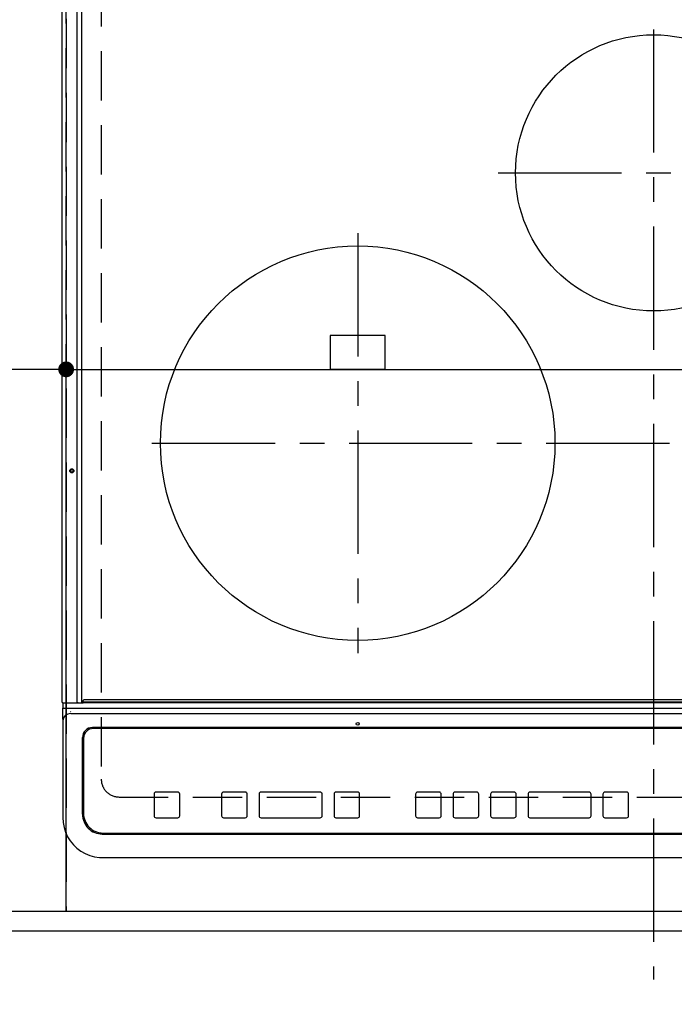
# Model space of a CAD drawing. Extents: x 27948 to 54421, y -25 to 8845.
# Drawn here: x 44808 to 45140, y 6323 to 6822 of the extents above; entities that cross this region are included whole.
import ezdxf

# ---------------------------------------------------------------- set-up
doc = ezdxf.new("R2010")
doc.units = 0
doc.header["$LTSCALE"] = 50
doc.header["$MEASUREMENT"] = 0
for name, pattern in [('CENTER', [2, 1.25, -0.25, 0.25, -0.25]), ('DASHED', [0.75, 0.5, -0.25]), ('HIDDEN', [0.375, 0.25, -0.125])]:
    doc.linetypes.add(name, pattern=pattern)
doc.layers.get('0').update_dxf_attribs({"linetype": 'CONTINUOUS'})
doc.layers.get('DEFPOINTS').update_dxf_attribs({"color": 146, "linetype": 'CONTINUOUS'})
for name, color, linetype in [('121-キャビネット（中）', 253, 'HIDDEN'), ('126-甲板', 2, 'CONTINUOUS'), ('150-機器', 8, 'CONTINUOUS'), ('166-寸法B', 11, 'CONTINUOUS')]:
    doc.layers.add(name, color=color, linetype=linetype)
doc.styles.add('KH001', font='txt')
doc.dimstyles.new('KH1xx015', dxfattribs={"dimscale": 10, "dimtxt": 3.8, "dimasz": 0.8, "dimexe": 0.3, "dimexo": 1.2, "dimgap": 0.5, "dimtad": 3, "dimdec": 1, "dimdsep": 46, "dimlunit": 6, "dimtxsty": 'KH001', "dimblk": 'DOT', "dimcen": 1, "dimdle": 1, "dimclrd": 256, "dimclre": 256, "dimclrt": 256, "dimadec": 0, "dimazin": 0, "dimtfac": 1, "dimtdec": 1, "dimtix": 1, "dimtmove": 2, "dimatfit": 3, "dimldrblk": 'CLOSEDBLANK', "dimfxl": 1, "dimtolj": 1, "dimtzin": 0, "dimlwd": -1, "dimlwe": -1, "dimarcsym": 0})
doc.dimstyles.new('KH1xx030', dxfattribs={"dimscale": 30, "dimtxt": 2, "dimasz": 0.6, "dimexe": 0.3, "dimexo": 1.2, "dimgap": 0.5, "dimtad": 3, "dimdec": 1, "dimdsep": 46, "dimlunit": 6, "dimtxsty": 'KH001', "dimblk": 'DOT', "dimcen": 1, "dimdle": 1, "dimclrd": 256, "dimclre": 256, "dimclrt": 256, "dimadec": 0, "dimazin": 0, "dimtfac": 1, "dimtdec": 1, "dimtix": 1, "dimtmove": 2, "dimatfit": 3, "dimldrblk": 'CLOSEDBLANK', "dimfxl": 1, "dimtolj": 1, "dimtzin": 0, "dimlwd": -1, "dimlwe": -1, "dimarcsym": 0})

# ---------------------------------------------------------------- blocks, each defined once
blk = doc.blocks.new('_Dot')
at = {"color": 0, "linetype": 'ByBlock', "lineweight": -2}
blk.add_line((-0.5, 0), (-1, 0), dxfattribs=at)
at = {"color": 0, "linetype": 'ByBlock', "const_width": 0.5}
blk.add_lwpolyline([(-0.25, 0, 1), (0.25, 0, 1)], format="xyb", close=True, dxfattribs=at)
blk = doc.blocks.new('*D46')
at = {"layer": '166-寸法B', "transparency": 16777216}
for p, q in [((43159.48, 6323.94), (43159.48, 5975.94)), ((45597.48, 6323.94), (45597.48, 5975.94)), ((43177.48, 5984.94), (45579.48, 5984.94))]:
    blk.add_line(p, q, dxfattribs=at)
at = {"layer": 'DEFPOINTS', "color": 0, "transparency": 16777216}
for p in [(43159.48, 6359.94), (45597.48, 6359.94), (45597.48, 5984.94)]:
    blk.add_point(p, dxfattribs=at)
at = {"layer": '166-寸法B', "transparency": 16777216, "xscale": 18, "yscale": 18, "zscale": 18, "rotation": 180}
blk.add_blockref('_Dot', (43159.48, 5984.94), dxfattribs=at)
at = {"layer": '166-寸法B', "transparency": 16777216, "xscale": 18, "yscale": 18, "zscale": 18}
blk.add_blockref('_Dot', (45597.48, 5984.94), dxfattribs=at)
at = {"layer": '166-寸法B', "transparency": 16777216, "insert": (44378.48, 6035.25), "char_height": 60, "attachment_point": 5, "style": 'KH001'}
blk.add_mtext('\\A1;2,438〈ﾜｰｸﾄｯﾌﾟ寸法〉', dxfattribs=at)
blk = doc.blocks.new('_ClosedBlank')
at = {"color": 0, "linetype": 'ByBlock', "lineweight": -2}
for p, q in [((-1, 0.167), (0, 0)), ((-1, 0.167), (-1, -0.167)), ((0, 0), (-1, -0.167))]:
    blk.add_line(p, q, dxfattribs=at)
blk = doc.blocks.new('HT-F6S_H2')
at = {"layer": '126-甲板', "linetype": 'DASHED'}
for p, q in [((-280, 273.65), (-280, -170.35)), ((-271, -179.35), (271, -179.35))]:
    blk.add_line(p, q, dxfattribs=at)
blk.add_arc((-271, -170.35), 9, 180, 270, dxfattribs=at)
at = {"layer": '150-機器', "color": 161, "linetype": 'CENTER'}
for p, q in [((0, 309.76), (0, -271.88)), ((-78.76, 137), (77.2, 137)), ((-150, 106.45), (-150, -106.45)), ((-254.4, 0), (250, 0))]:
    blk.add_line(p, q, dxfattribs=at)
at = {"layer": '150-機器', "color": 13, "linetype": 'Continuous'}
for p, q in [((-299.9, -131.32), (-299.9, 230.08)), ((-292.17, -131.32), (-292.17, 230.08)), ((-289.9, -131.32), (-289.9, 230.08)), ((-136, 54.5), (-164, 54.5)), ((-164, 54.5), (-164, 37.5)), ((-136, 37.5), (-136, 54.5)), ((-164, 37.5), (-136, 37.5)), ((-299.6, -131.62), (-297.9, -131.62)), ((-299.5, -131.62), (-299.5, -134.29)), ((-299.5, -134.29), (-297.5, -134.29)), ((-299.5, -139.83), (-299.5, -134.29)), ((-297.9, -131.62), (-292.17, -131.62)), ((-297.5, -134.29), (297.5, -134.29)), ((-292.17, -131.32), (-292.17, -131.62)), ((-292.17, -131.62), (-291.82, -131.62)), ((-291.82, -131.62), (-291.81, -131.62)), ((-291.79, -131.62), (-291.82, -131.62)), ((-291.81, -131.62), (-289.1, -131.62)), ((-290.05, -131.62), (-290.02, -131.62)), ((-290.02, -131.62), (-289.99, -131.6)), ((-289.99, -131.6), (-289.97, -131.57)), ((-289.97, -131.57), (-289.94, -131.53)), ((-289.94, -131.53), (-289.93, -131.49)), ((-289.93, -131.49), (-289.91, -131.44)), ((-289.91, -131.44), (-289.9, -131.38)), ((-289.9, -131.38), (-289.9, -131.32)), ((-289.1, -131.12), (-289.1, -130.42)), ((-289.1, -131.12), (289.1, -131.12)), ((-289.1, -131.62), (-289.1, -131.12)), ((289.1, -131.62), (-289.1, -131.62)), ((288.8, -130.12), (-288.8, -130.12)), ((-295.5, -136.14), (-295.52, -136.07)), ((-295.5, -137.07), (295.5, -137.07)), ((-299.5, -139.83), (-299.5, -140.76)), ((-299.5, -140.76), (-299.5, -188.39)), ((284.5, -144.14), (-284.5, -144.14)), ((-284, -144.64), (-284, -144.65)), ((284, -144.64), (-284, -144.64)), ((284, -144.65), (-284, -144.65)), ((-289.5, -188.13), (-289.5, -149.14)), ((-289, -149.64), (-289, -149.65)), ((-289, -149.65), (-289, -187.64)), ((-253.25, -177.89), (-253.25, -177.87)), ((-253.25, -177.89), (-253.25, -188.88)), ((-241.25, -176.87), (-252.25, -176.87)), ((-252.25, -176.89), (-252.25, -176.87)), ((-241.25, -176.89), (-252.25, -176.89)), ((-241.25, -176.89), (-241.25, -176.87)), ((-240.25, -177.89), (-240.25, -177.87)), ((-240.25, -188.88), (-240.25, -177.89)), ((-219, -177.89), (-219, -177.87)), ((-219, -177.89), (-219, -188.88)), ((-207, -176.87), (-218, -176.87)), ((-218, -176.89), (-218, -176.87)), ((-207, -176.89), (-218, -176.89)), ((-207, -176.89), (-207, -176.87)), ((-206, -177.89), (-206, -177.87)), ((-206, -188.88), (-206, -177.89)), ((-200, -177.89), (-200, -177.87)), ((-200, -177.89), (-200, -188.88)), ((-169, -176.87), (-199, -176.87)), ((-199, -176.89), (-199, -176.87)), ((-169, -176.89), (-199, -176.89)), ((-169, -176.89), (-169, -176.87)), ((-168, -177.89), (-168, -177.87)), ((-168, -188.88), (-168, -177.89)), ((-162, -177.89), (-162, -177.87)), ((-162, -177.89), (-162, -188.88)), ((-150, -176.87), (-161, -176.87)), ((-161, -176.89), (-161, -176.87)), ((-150, -176.89), (-161, -176.89)), ((-150, -176.89), (-150, -176.87)), ((-149, -177.89), (-149, -177.87)), ((-149, -188.88), (-149, -177.89)), ((-120.66, -177.9), (-120.66, -177.88)), ((-120.66, -177.9), (-120.66, -188.89)), ((-108.66, -176.88), (-119.66, -176.88)), ((-119.66, -176.9), (-119.66, -176.88)), ((-108.66, -176.9), (-119.66, -176.9)), ((-108.66, -176.9), (-108.66, -176.88)), ((-107.66, -177.9), (-107.66, -177.88)), ((-107.66, -188.89), (-107.66, -177.9)), ((-101.66, -177.9), (-101.66, -177.88)), ((-101.66, -177.9), (-101.66, -188.89)), ((-89.66, -176.88), (-100.66, -176.88)), ((-100.66, -176.9), (-100.66, -176.88)), ((-89.66, -176.9), (-100.66, -176.9)), ((-89.66, -176.9), (-89.66, -176.88)), ((-88.66, -177.9), (-88.66, -177.88)), ((-88.66, -188.89), (-88.66, -177.9)), ((-82.66, -177.9), (-82.66, -177.88)), ((-82.66, -177.9), (-82.66, -188.89)), ((-70.66, -176.88), (-81.66, -176.88)), ((-81.66, -176.9), (-81.66, -176.88)), ((-70.66, -176.9), (-81.66, -176.9)), ((-70.66, -176.9), (-70.66, -176.88)), ((-69.66, -177.9), (-69.66, -177.88)), ((-69.66, -188.89), (-69.66, -177.9)), ((-63.66, -177.9), (-63.66, -177.88)), ((-63.66, -177.9), (-63.66, -188.89)), ((-32.66, -176.88), (-62.66, -176.88)), ((-62.66, -176.9), (-62.66, -176.88)), ((-32.66, -176.9), (-62.66, -176.9)), ((-32.66, -176.9), (-32.66, -176.88)), ((-31.66, -177.9), (-31.66, -177.88)), ((-31.66, -188.89), (-31.66, -177.9)), ((-25.66, -177.9), (-25.66, -177.88)), ((-25.66, -177.9), (-25.66, -188.89)), ((-13.66, -176.88), (-24.66, -176.88)), ((-24.66, -176.9), (-24.66, -176.88)), ((-13.66, -176.9), (-24.66, -176.9)), ((-13.66, -176.9), (-13.66, -176.88)), ((-12.66, -177.9), (-12.66, -177.88)), ((-12.66, -188.89), (-12.66, -177.9)), ((-299.5, -188.39), (-299.5, -189.78)), ((-252.25, -189.88), (-241.25, -189.88)), ((-218, -189.88), (-207, -189.88)), ((-199, -189.88), (-169, -189.88)), ((-161, -189.88), (-150, -189.88)), ((-119.66, -189.89), (-108.66, -189.89)), ((-100.66, -189.89), (-89.66, -189.89)), ((-81.66, -189.89), (-70.66, -189.89)), ((-62.66, -189.89), (-32.66, -189.89)), ((-24.66, -189.89), (-13.66, -189.89)), ((-279.5, -198.12), (279.5, -198.12)), ((-279, -197.64), (279, -197.64)), ((-279.5, -210.03), (279.5, -210.03)), ((-279.5, -210.03), (-279.5, -210.05))]:
    blk.add_line(p, q, dxfattribs=at)
blk.add_lwpolyline([(-299.5, -189.78), (-299.34, -192.31), (-298.88, -194.79), (-298.11, -197.2), (-297.05, -199.49), (-295.72, -201.63), (-294.13, -203.58), (-292.32, -205.32), (-290.31, -206.82), (-288.12, -208.05), (-285.81, -209), (-283.39, -209.64), (-280.91, -209.98), (-279.5, -210.03)], dxfattribs=at)
for centre, radius in [((0, 137), 70), ((-150, 0), 100), ((-294.9, -14.02), 1.04), ((-294.9, -14.02), 0.643), ((-294.9, -14.02), 0.0429), ((-150, -142.27), 0.742)]:
    blk.add_circle(centre, radius, dxfattribs=at)
for centre, radius, start, end in [((-299.6, -131.32), 0.3, 180, 270), ((-288.8, -130.42), 0.3, 90, 180), ((-295.65, -140.92), 3.86, 87.8011, 177.6175), ((-284.5, -149.14), 5, 89.9918, 179.9885), ((-284, -149.64), 5, 89.9901, 179.99), ((-284, -149.65), 5, 89.9901, 179.9899), ((-252.25, -177.87), 1, 89.989, 179.9903), ((-252.25, -177.89), 1, 89.9891, 179.9902), ((-241.25, -177.87), 1, 0.0107, 90.0091), ((-241.25, -177.89), 1, 0.0105, 90.0091), ((-218, -177.87), 1, 89.9896, 179.9906), ((-218, -177.89), 1, 89.9897, 179.9905), ((-207, -177.87), 1, 0.0093, 90.0103), ((-207, -177.89), 1, 0.0095, 90.0101), ((-199, -177.87), 1, 89.9902, 179.991), ((-199, -177.89), 1, 89.9902, 179.991), ((-169, -177.87), 1, 0.0095, 90.0101), ((-169, -177.89), 1, 0.0094, 90.0104), ((-161, -177.87), 1, 89.9909, 179.9893), ((-161, -177.89), 1, 89.9909, 179.9893), ((-150, -177.87), 1, 0.0107, 90.0089), ((-150, -177.89), 1, 0.0107, 90.0089), ((-119.66, -177.88), 1, 89.99, 179.9905), ((-119.66, -177.9), 1, 89.99, 179.9905), ((-108.66, -177.88), 1, 0.0099, 90.0098), ((-108.66, -177.9), 1, 0.0099, 90.0098), ((-100.66, -177.88), 1, 89.9901, 179.9901), ((-100.66, -177.9), 1, 89.9902, 179.99), ((-89.66, -177.88), 1, 0.0099, 90.01), ((-89.66, -177.9), 1, 0.0097, 90.01), ((-81.66, -177.88), 1, 89.9905, 179.9899), ((-81.66, -177.9), 1, 89.9905, 179.9899), ((-70.66, -177.88), 1, 0.0101, 90.0097), ((-70.66, -177.9), 1, 0.0101, 90.0097), ((-62.66, -177.88), 1, 89.9898, 179.9907), ((-62.66, -177.9), 1, 89.9898, 179.9907), ((-32.66, -177.88), 1, 0.01, 90.0098), ((-32.66, -177.9), 1, 0.01, 90.0096), ((-24.66, -177.88), 1, 89.9903, 179.9901), ((-24.66, -177.9), 1, 89.9903, 179.9901), ((-13.66, -177.88), 1, 0.0098, 90.0099), ((-13.66, -177.9), 1, 0.0098, 90.0099), ((-279.5, -188.12), 10, 180.0079, 270.0117), ((-279, -187.64), 10, 180.0099, 270.0099), ((-252.25, -188.88), 1, 180.0099, 270.0107), ((-241.25, -188.88), 1, 269.991, 359.9893), ((-218, -188.88), 1, 180.0095, 270.0102), ((-207, -188.88), 1, 269.9898, 359.9905), ((-199, -188.88), 1, 180.0107, 270.0091), ((-169, -188.88), 1, 269.9898, 359.9905), ((-161, -188.88), 1, 180.0107, 270.009), ((-150, -188.88), 1, 269.991, 359.9893), ((-119.66, -188.89), 1, 180.0101, 270.0097), ((-108.66, -188.89), 1, 269.9904, 359.9899), ((-100.66, -188.89), 1, 180.0101, 270.0096), ((-89.66, -188.89), 1, 269.9904, 359.9899), ((-81.66, -188.89), 1, 180.0101, 270.0096), ((-70.66, -188.89), 1, 269.9904, 359.9899), ((-62.66, -188.89), 1, 180.01, 270.0098), ((-32.66, -188.89), 1, 269.9902, 359.9903), ((-24.66, -188.89), 1, 180.0099, 270.0098), ((-13.66, -188.89), 1, 269.9902, 359.9901)]:
    blk.add_arc(centre, radius, start, end, dxfattribs=at)
blk = doc.blocks.new('*D65')
at = {"layer": '166-寸法B', "transparency": 16777216}
for p, q in [((43159.48, 6323.94), (43159.48, 5840.94)), ((45600.48, 6323.94), (45600.48, 5840.94)), ((43177.48, 5849.94), (45582.48, 5849.94))]:
    blk.add_line(p, q, dxfattribs=at)
at = {"layer": 'DEFPOINTS', "color": 0, "transparency": 16777216}
for p in [(43159.48, 6359.94), (45600.48, 6359.94), (45600.48, 5849.94)]:
    blk.add_point(p, dxfattribs=at)
at = {"layer": '166-寸法B', "transparency": 16777216, "xscale": 18, "yscale": 18, "zscale": 18, "rotation": 180}
blk.add_blockref('_Dot', (43159.48, 5849.94), dxfattribs=at)
at = {"layer": '166-寸法B', "transparency": 16777216, "xscale": 18, "yscale": 18, "zscale": 18}
blk.add_blockref('_Dot', (45600.48, 5849.94), dxfattribs=at)
at = {"layer": '166-寸法B', "transparency": 16777216, "insert": (44379.98, 5898.75), "char_height": 60, "attachment_point": 5, "style": 'KH001'}
blk.add_mtext('\\A1;2,441', dxfattribs=at)
blk = doc.blocks.new('*D71')
at = {"layer": 'DEFPOINTS', "transparency": 16777216}
for p, q in [((44831.48, 6381.94), (44831.48, 6647.7)), ((44839.48, 6644.7), (45573.48, 6644.7)), ((45581.48, 6381.94), (45581.48, 6647.7))]:
    blk.add_line(p, q, dxfattribs=at)
at = {"layer": 'DEFPOINTS', "color": 0, "transparency": 16777216}
for p in [(45581.48, 6644.7), (44831.48, 6369.94), (45581.48, 6369.94)]:
    blk.add_point(p, dxfattribs=at)
at = {"layer": 'DEFPOINTS', "transparency": 16777216, "xscale": 8, "yscale": 8, "zscale": 8, "rotation": 180}
blk.add_blockref('_Dot', (44831.48, 6644.7), dxfattribs=at)
at = {"layer": 'DEFPOINTS', "transparency": 16777216, "xscale": 8, "yscale": 8, "zscale": 8}
blk.add_blockref('_Dot', (45581.48, 6644.7), dxfattribs=at)
at = {"layer": 'DEFPOINTS', "transparency": 16777216, "insert": (45206.48, 6668.7), "char_height": 38, "attachment_point": 5, "style": 'KH001'}
blk.add_mtext('\\A1;750', dxfattribs=at)
blk = doc.blocks.new('*D72')
at = {"layer": 'DEFPOINTS', "transparency": 16777216}
for p, q in [((44531.48, 6381.94), (44531.48, 6647.7)), ((44823.48, 6644.7), (44539.48, 6644.7)), ((44831.48, 6381.94), (44831.48, 6647.7))]:
    blk.add_line(p, q, dxfattribs=at)
at = {"layer": 'DEFPOINTS', "color": 0, "transparency": 16777216}
for p in [(44531.48, 6644.7), (44531.48, 6369.94), (44831.48, 6369.94)]:
    blk.add_point(p, dxfattribs=at)
at = {"layer": 'DEFPOINTS', "transparency": 16777216, "xscale": 8, "yscale": 8, "zscale": 8, "rotation": 180}
blk.add_blockref('_Dot', (44531.48, 6644.7), dxfattribs=at)
at = {"layer": 'DEFPOINTS', "transparency": 16777216, "xscale": 8, "yscale": 8, "zscale": 8}
blk.add_blockref('_Dot', (44831.48, 6644.7), dxfattribs=at)
at = {"layer": 'DEFPOINTS', "transparency": 16777216, "insert": (44681.48, 6668.7), "char_height": 38, "attachment_point": 5, "style": 'KH001'}
blk.add_mtext('\\A1;300', dxfattribs=at)

msp = doc.modelspace()

# ---------------------------------------------------------------- linework, layer by layer
at = {"layer": '121-キャビネット（中）', "ltscale": 2}
msp.add_lwpolyline([(45600.48, 6369.94), (43162.48, 6369.94), (43162.48, 7028.94)], dxfattribs=at)
at = {"layer": '126-甲板'}
msp.add_lwpolyline([(45597.48, 7006.94), (45597.48, 6359.94), (43159.48, 6359.94), (43159.48, 7159.94), (44692.48, 7159.94)], dxfattribs=at)
at = {"layer": 'DEFPOINTS', "linetype": 'DASHED'}
for points in [[(44831.48, 6369.94), (44081.48, 6369.94), (44081.48, 7009.94), (44831.48, 7009.94)], [(44831.48, 6369.94), (44531.48, 6369.94), (44531.48, 7009.94), (44831.48, 7009.94)], [(45581.48, 6369.94), (44831.48, 6369.94), (44831.48, 7009.94), (45581.48, 7009.94)]]:
    msp.add_lwpolyline(points, close=True, dxfattribs=at)

# ---------------------------------------------------------------- block references
at = {"layer": '150-機器'}
msp.add_blockref('HT-F6S_H2', (45129.28, 6607.29), dxfattribs=at)

# ---------------------------------------------------------------- dimensions: what is measured, and where the dimension line sits
at = {"layer": '166-寸法B'}
dim = msp.add_linear_dim(base=(45597.48, 5984.94), p1=(43159.48, 6359.94), p2=(45597.48, 6359.94), angle=180, text='<>〈ﾜｰｸﾄｯﾌﾟ寸法〉', dimstyle='KH1xx030', dxfattribs=at)
dim.commit()
dim.dimension.update_dxf_attribs({"geometry": '*D46', "text_midpoint": (44378.48, 6035.25)})
dim = msp.add_linear_dim(base=(45600.48, 5849.94), p1=(43159.48, 6359.94), p2=(45600.48, 6359.94), angle=180, dimstyle='KH1xx030', dxfattribs=at)
dim.commit()
dim.dimension.update_dxf_attribs({"geometry": '*D65', "text_midpoint": (44379.98, 5898.75)})
at = {"layer": 'DEFPOINTS'}
for base, p2, picture, middle in [((44531.48, 6644.7), (44531.48, 6369.94), '*D72', (44681.48, 6668.7)), ((45581.48, 6644.7), (45581.48, 6369.94), '*D71', (45206.48, 6668.7))]:
    dim = msp.add_linear_dim(base=base, p1=(44831.48, 6369.94), p2=p2, angle=180, dimstyle='KH1xx015', dxfattribs=at)
    dim.commit()
    dim.dimension.update_dxf_attribs({"geometry": picture, "text_midpoint": middle})

doc.saveas('drawing.dxf')
